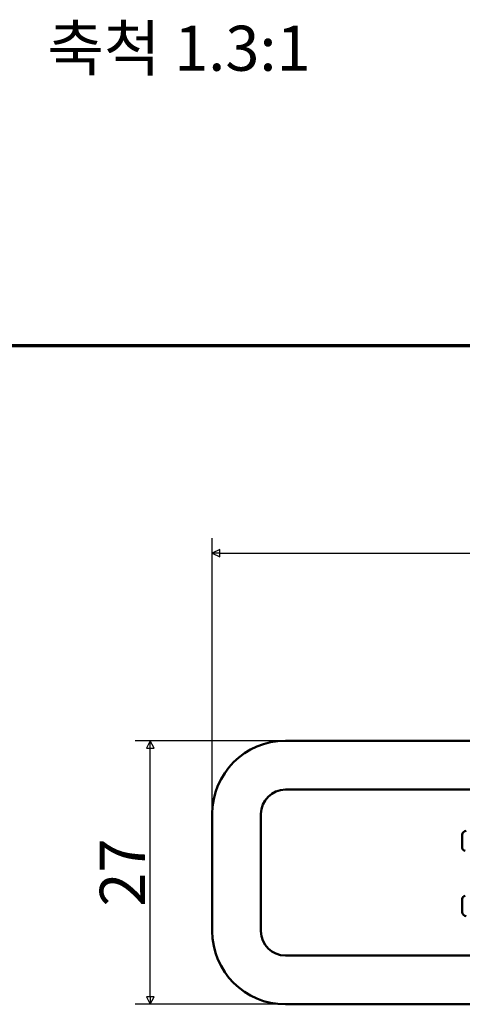
# Model space of a CAD drawing. Units: millimetres. Extents: x 4 to 319, y 4 to 258.
# Drawn here: x 118 to 163, y 157 to 258 of the extents above; entities that cross this region are included whole.
import ezdxf

# ---------------------------------------------------------------- set-up
doc = ezdxf.new("R2010")
doc.units = ezdxf.units.MM
doc.header["$LTSCALE"] = 0.769231
doc.layers.get('0').update_dxf_attribs({"color": 3})
for name, color, linetype, lineweight in [('경계(ISO)', 7, 'Continuous', 70), ('기호(ISO)', 1, 'Continuous', 25), ('외형선(ISO)', 7, 'Continuous', 50), ('치수(ISO)', 1, 'Continuous', 25)]:
    doc.layers.add(name, color=color, linetype=linetype, lineweight=lineweight)
doc.styles.add('주 텍스트 (ISO)', font='NanumGothic.ttf')
doc.dimstyles.new('기본값 (ISO)', dxfattribs={"dimscale": 0.769231, "dimtxt": 6, "dimasz": 1, "dimexe": 2, "dimexo": 1, "dimgap": 0.5, "dimtad": 1, "dimrnd": 1e-08, "dimdsep": 46, "dimtxsty": '주 텍스트 (ISO)', "dimblk": 'Filled-1', "dimcen": 0.09, "dimdle": 10, "dimclrd": 7, "dimclre": 7, "dimclrt": 7, "dimazin": 2, "dimtfac": 0.416667, "dimtmove": 0, "dimatfit": 3, "dimldrblk": 'Filled-1', "dimfxl": 1, "dimtolj": 1, "dimlwd": -1, "dimlwe": -1, "dimarcsym": 0})

# ---------------------------------------------------------------- blocks, each defined once
blk = doc.blocks.new('경계 용지5-a3')
at = {"layer": '경계(ISO)'}
blk.add_line((5, 292), (415, 292), dxfattribs=at)
blk = doc.blocks.new('Filled-1')
at = {"color": 0}
for p, q in [((0, 0), (-1, 0.5)), ((-1, 0.5), (-1, -0.5)), ((-1, 0), (0, 0)), ((-1, -0.5), (0, 0))]:
    blk.add_line(p, q, dxfattribs=at)
at = {"color": 0, "flags": 128}
blk.add_lwpolyline([(-1, -0.5), (0, 0), (-1, 0.5), (-1, -0.5)], dxfattribs=at)
at = {"color": 0}
blk.add_solid([(-1, -0.5), (0, 0), (-1, 0.5), (-1, -0.5)], dxfattribs=at)
blk = doc.blocks.new('*D19')
at = {"layer": 'Defpoints', "color": 0}
for p in [(131.27, 184.11), (145.12, 184.11), (145.12, 157.11)]:
    blk.add_point(p, dxfattribs=at)
at = {"layer": '치수(ISO)', "color": 7}
for p, q in [((144.35, 184.11), (129.73, 184.11)), ((131.27, 157.88), (131.27, 183.34)), ((144.35, 157.11), (129.73, 157.11))]:
    blk.add_line(p, q, dxfattribs=at)
at = {"layer": '치수(ISO)', "color": 7, "xscale": 0.7692307692307692, "yscale": 0.7692307692307692, "zscale": 0.7692307692307692}
for p, rotation in [((131.27, 184.11), 90), ((131.27, 157.11), 270)]:
    blk.add_blockref('Filled-1', p, dxfattribs=dict(at, rotation=rotation))
at = {"layer": '치수(ISO)', "color": 7, "insert": (128.4, 170.61), "char_height": 4.615, "attachment_point": 5, "rotation": 90, "style": '주 텍스트 (ISO)'}
blk.add_mtext('\\A1;27', dxfattribs=at)
blk = doc.blocks.new('*D21')
at = {"layer": 'Defpoints', "color": 0}
for p in [(207.62, 203.34), (207.62, 184.11), (137.62, 176.61)]:
    blk.add_point(p, dxfattribs=at)
at = {"layer": '치수(ISO)', "color": 7}
for p, q in [((137.62, 177.38), (137.62, 204.88)), ((207.62, 184.88), (207.62, 204.88)), ((138.39, 203.34), (206.85, 203.34))]:
    blk.add_line(p, q, dxfattribs=at)
at = {"layer": '치수(ISO)', "color": 7, "xscale": 0.7692307692307692, "yscale": 0.7692307692307692, "zscale": 0.7692307692307692, "rotation": 180}
blk.add_blockref('Filled-1', (137.62, 203.34), dxfattribs=at)
at = {"layer": '치수(ISO)', "color": 7, "xscale": 0.7692307692307692, "yscale": 0.7692307692307692, "zscale": 0.7692307692307692}
blk.add_blockref('Filled-1', (207.62, 203.34), dxfattribs=at)
at = {"layer": '치수(ISO)', "color": 7, "insert": (172.62, 206.22), "char_height": 4.615, "attachment_point": 5, "style": '주 텍스트 (ISO)'}
blk.add_mtext('\\A1;70', dxfattribs=at)

msp = doc.modelspace()

# ---------------------------------------------------------------- linework, layer by layer
at = {"layer": '외형선(ISO)'}
for p, q in [((145.116, 184.108), (179.916, 184.108)), ((145.116, 179.108), (179.916, 179.108)), ((137.616, 164.608), (137.616, 176.608)), ((142.616, 164.608), (142.616, 176.608)), ((163.255, 173.137), (163.255, 174.472)), ((163.255, 166.564), (163.255, 167.9)), ((179.916, 162.108), (145.116, 162.108)), ((179.916, 157.108), (145.116, 157.108))]:
    msp.add_line(p, q, dxfattribs=at)
for centre, radius, start, end in [((145.116, 176.608), 7.5, 90, 180), ((145.116, 176.608), 2.5, 90, 180), ((163.666, 174.472), 0.411, 90, 180), ((163.563, 173.137), 0.308, 180, 270), ((163.563, 167.9), 0.308, 90, 180), ((163.666, 166.564), 0.411, 180, 270), ((145.116, 164.608), 7.5, 180, 270), ((145.116, 164.608), 2.5, 180, 270)]:
    msp.add_arc(centre, radius, start, end, dxfattribs=at)

# ---------------------------------------------------------------- block references
at = {"xscale": 0.7692307692307692, "yscale": 0.7692307692307692, "zscale": 0.7692307692307692}
msp.add_blockref('경계 용지5-a3', (0, 0), dxfattribs=at)

# ---------------------------------------------------------------- texts
at = {"layer": '기호(ISO)', "insert": (134.207, 254.472), "char_height": 4.6154, "width": 42.17886, "attachment_point": 5, "style": '주 텍스트 (ISO)'}
msp.add_mtext('{축척 1.3:1}', dxfattribs=at)

# ---------------------------------------------------------------- dimensions: what is measured, and where the dimension line sits
at = {"layer": '치수(ISO)', "color": 7}
for base, p1, p2, angle, picture, middle in [((207.616, 203.337), (137.616, 176.608), (207.616, 184.108), 180, '*D21', (172.616, 203.337)), ((131.27, 184.108), (145.116, 157.108), (145.116, 184.108), 90, '*D19', (131.27, 170.608))]:
    dim = msp.add_linear_dim(base=base, p1=p1, p2=p2, angle=angle, dimstyle='기본값 (ISO)', override={"dimdec": 2, "dimtp": 0, "dimtm": 0, "dimtdec": 2, "dimtofl": 0, "dimatfit": 1}, dxfattribs=at)
    dim.commit()
    dim.dimension.update_dxf_attribs({"geometry": picture, "text_midpoint": middle, "dimtype": 160})

doc.saveas('drawing.dxf')
